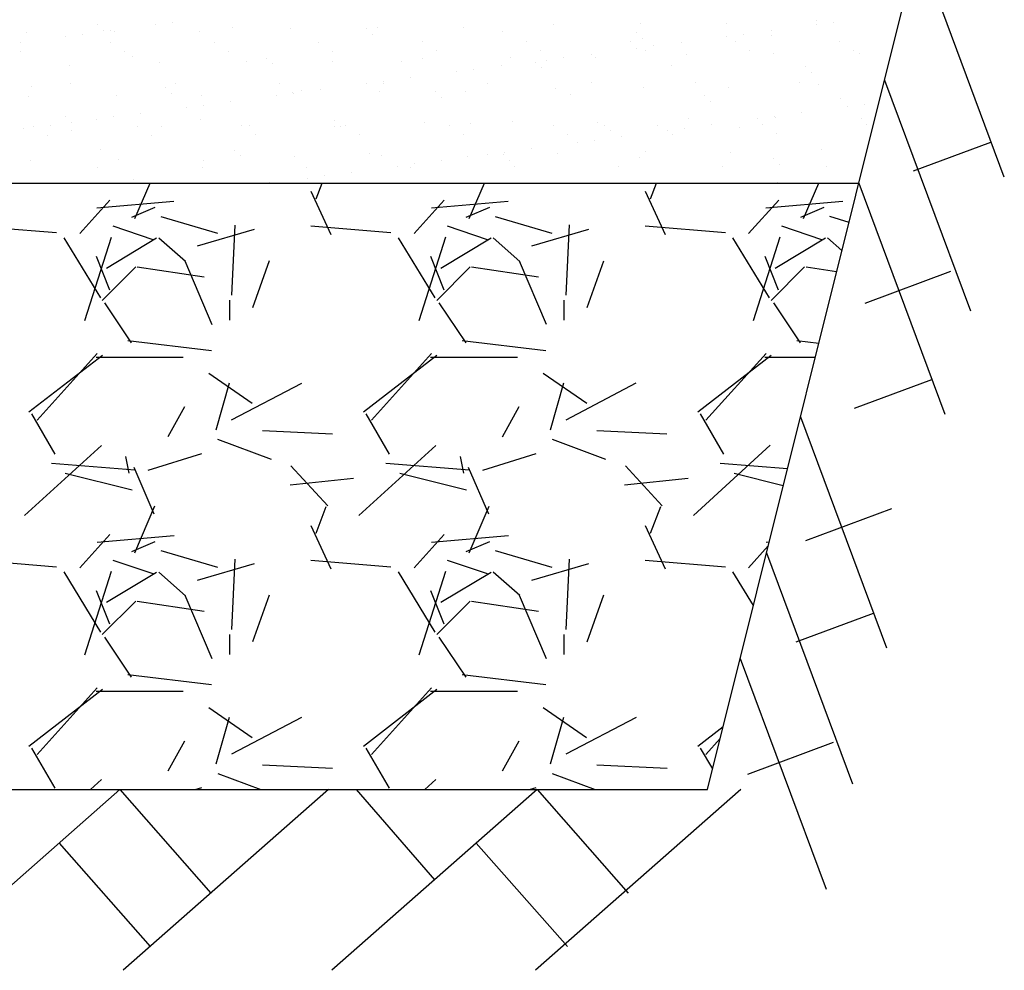
# Model space of a CAD drawing. Units: millimetres. Extents: x 18763 to 563935, y 28335 to 89409.
# Drawn here: x 417318 to 418066, y 52105 to 52827 of the extents above; entities that cross this region are included whole.
import ezdxf

# ---------------------------------------------------------------- set-up
doc = ezdxf.new("R2010")
doc.units = ezdxf.units.MM

msp = doc.modelspace()

# ---------------------------------------------------------------- linework, layer by layer
at = {"color": 0, "lineweight": 30}
for p, q in [((417840.60728976, 52242.25367576), (418618.89682581, 55366.53241867)), ((416904.12064864, 52703.11050505), (417955.41140212, 52703.11050505)), ((416904.12064864, 52242.25367576), (417840.60728976, 52242.25367576))]:
    msp.add_line(p, q, dxfattribs=at)
at = {"color": 0}
for p, q in [((418000.34562225, 52883.48942864), (418065.68667933, 52708.03997618)), ((417376.85948227, 52823.5640073), (417376.85948227, 52823.5640073)), ((417421.32942476, 52823.41759235), (417421.32942476, 52823.41759235)), ((417434.55034199, 52825.15815912), (417434.55034199, 52825.15815912)), ((417723.55327204, 52823.94165052), (417723.55327204, 52823.94165052)), ((417790.04008633, 52824.78970654), (417790.04008633, 52824.78970654)), ((417855.01556251, 52824.47807204), (417855.01556251, 52824.47807204)), ((417923.34532913, 52823.74481623), (417923.34532913, 52823.74481623)), ((417923.61825016, 52826.9496948), (417923.61825016, 52826.9496948)), ((417936.56624636, 52825.485383), (417936.56624636, 52825.485383)), ((417323.4233158, 52817.92556197), (417323.4233158, 52817.92556197)), ((417366.1793129, 52816.15694238), (417366.1793129, 52816.15694238)), ((417381.54119336, 52819.27400948), (417381.54119336, 52819.27400948)), ((417386.82912648, 52818.87554191), (417386.82912648, 52818.87554191)), ((417389.91013009, 52818.77361799), (417389.91013009, 52818.77361799)), ((417454.88560627, 52818.46198349), (417454.88560627, 52818.46198349)), ((417479.99451494, 52821.31815211), (417479.99451494, 52821.31815211)), ((417523.48829392, 52820.93360624), (417523.48829392, 52820.93360624)), ((417581.63140007, 52820.44509621), (417581.63140007, 52820.44509621)), ((417586.31311116, 52816.15509839), (417586.31311116, 52816.15509839)), ((417589.97510821, 52821.78166227), (417589.97510821, 52821.78166227)), ((417654.95058439, 52821.47002777), (417654.95058439, 52821.47002777)), ((417684.76643275, 52818.19924102), (417684.76643275, 52818.19924102)), ((417786.40331787, 52817.32618512), (417786.40331787, 52817.32618512)), ((417868.19521727, 52816.48416626), (417868.19521727, 52816.48416626)), ((417888.84503084, 52819.20276579), (417888.84503084, 52819.20276579)), ((417318.45809739, 52809.87432517), (417318.45809739, 52809.87432517)), ((417352.95839568, 52814.41637561), (417352.95839568, 52814.41637561)), ((417386.92497025, 52810.10213877), (417386.92497025, 52810.10213877)), ((417466.02420728, 52810.24585724), (417466.02420728, 52810.24585724)), ((417545.1234443, 52810.3895757), (417545.1234443, 52810.3895757)), ((417624.22268132, 52810.53329417), (417624.22268132, 52810.53329417)), ((417703.32191835, 52810.67701264), (417703.32191835, 52810.67701264)), ((417782.42115537, 52810.82073111), (417782.42115537, 52810.82073111)), ((417791.08502896, 52813.03618731), (417791.08502896, 52813.03618731)), ((417820.47400176, 52810.20154905), (417820.47400176, 52810.20154905)), ((417854.97430005, 52814.74359948), (417854.97430005, 52814.74359948)), ((417861.5203924, 52810.96444958), (417861.5203924, 52810.96444958)), ((417889.53835055, 52815.08032993), (417889.53835055, 52815.08032993)), ((417940.61962942, 52811.10816804), (417940.61962942, 52811.10816804)), ((417318.53680459, 52803.13471527), (417318.53680459, 52803.13471527)), ((417397.63604161, 52803.27843374), (417397.63604161, 52803.27843374)), ((417476.73527864, 52803.42215221), (417476.73527864, 52803.42215221)), ((417555.83451566, 52803.56587068), (417555.83451566, 52803.56587068)), ((417634.93375269, 52803.70958915), (417634.93375269, 52803.70958915)), ((417714.03298971, 52803.85330761), (417714.03298971, 52803.85330761)), ((417752.10297267, 52801.20033231), (417752.10297267, 52801.20033231)), ((417786.60327096, 52805.74238274), (417786.60327096, 52805.74238274)), ((417793.13222673, 52803.99702608), (417793.13222673, 52803.99702608)), ((417799.82418819, 52807.48294952), (417799.82418819, 52807.48294952)), ((417824.38577675, 52800.97501079), (417824.38577675, 52800.97501079)), ((417872.23146376, 52804.14074455), (417872.23146376, 52804.14074455)), ((417890.87259104, 52801.82306682), (417890.87259104, 52801.82306682)), ((417951.33070078, 52804.28446302), (417951.33070078, 52804.28446302)), ((417955.84806722, 52801.51143232), (417955.84806722, 52801.51143232)), ((417403.6388697, 52799.02521978), (417403.6388697, 52799.02521978)), ((417424.25582051, 52794.95892224), (417424.25582051, 52794.95892224)), ((417490.7426348, 52795.80697826), (417490.7426348, 52795.80697826)), ((417505.27575482, 52798.15216389), (417505.27575482, 52798.15216389)), ((417509.95746591, 52793.86216607), (417509.95746591, 52793.86216607)), ((417555.71811098, 52795.49534376), (417555.71811098, 52795.49534376)), ((417608.4107875, 52795.90630869), (417608.4107875, 52795.90630869)), ((417624.32079863, 52797.96696652), (417624.32079863, 52797.96696652)), ((417690.80761292, 52798.81502254), (417690.80761292, 52798.81502254)), ((417710.04767262, 52795.0332528), (417710.04767262, 52795.0332528)), ((417718.23224187, 52796.741166), (417718.23224187, 52796.741166)), ((417731.4531591, 52798.48173277), (417731.4531591, 52798.48173277)), ((417755.7830891, 52798.50338804), (417755.7830891, 52798.50338804)), ((417355.65313286, 52792.48729948), (417355.65313286, 52792.48729948)), ((417649.86121279, 52787.73994926), (417649.86121279, 52787.73994926)), ((417663.08213002, 52789.48051603), (417663.08213002, 52789.48051603)), ((417683.73194359, 52792.19911556), (417683.73194359, 52792.19911556)), ((417714.72938371, 52790.74325498), (417714.72938371, 52790.74325498)), ((417813.1827053, 52792.7873976), (417813.1827053, 52792.7873976)), ((417914.81959043, 52791.91434171), (417914.81959043, 52791.91434171)), ((417919.50130151, 52787.62434389), (417919.50130151, 52787.62434389)), ((417357.09666149, 52778.56937718), (417357.09666149, 52778.56937718)), ((417436.19589852, 52778.71309565), (417436.19589852, 52778.71309565)), ((417515.29513554, 52778.85681412), (417515.29513554, 52778.85681412)), ((417581.4901837, 52778.73873252), (417581.4901837, 52778.73873252)), ((417594.39437256, 52779.00053258), (417594.39437256, 52779.00053258)), ((417594.71110093, 52780.47929929), (417594.71110093, 52780.47929929)), ((417615.3609145, 52783.19789882), (417615.3609145, 52783.19789882)), ((417673.49360959, 52779.14425105), (417673.49360959, 52779.14425105)), ((417752.59284661, 52779.28796952), (417752.59284661, 52779.28796952)), ((417831.69208364, 52779.43168799), (417831.69208364, 52779.43168799)), ((417910.79132066, 52779.57540646), (417910.79132066, 52779.57540646)), ((417974.93931552, 52781.50118346), (418040.28037261, 52606.051731)), ((417327.28322445, 52776.73228745), (417327.28322445, 52776.73228745)), ((417428.92010958, 52775.85923156), (417428.92010958, 52775.85923156)), ((417433.60182067, 52771.56923374), (417433.60182067, 52771.56923374)), ((417525.08832521, 52771.99228251), (417525.08832521, 52771.99228251)), ((417526.34007185, 52771.47808255), (417526.34007185, 52771.47808255)), ((417532.05514225, 52773.61337637), (417532.05514225, 52773.61337637)), ((417546.98988542, 52774.19668208), (417546.98988542, 52774.19668208)), ((417591.57513951, 52772.84033853), (417591.57513951, 52772.84033853)), ((417633.69202738, 52772.74032047), (417633.69202738, 52772.74032047)), ((417656.55061568, 52772.52870403), (417656.55061568, 52772.52870403)), ((417725.15330333, 52775.00032679), (417725.15330333, 52775.00032679)), ((417791.64011763, 52775.84838281), (417791.64011763, 52775.84838281)), ((417856.6155938, 52775.53674831), (417856.6155938, 52775.53674831)), ((417925.21828146, 52778.00837107), (417925.21828146, 52778.00837107)), ((417325.02334709, 52768.98423823), (417325.02334709, 52768.98423823)), ((417391.51016139, 52769.83229426), (417391.51016139, 52769.83229426)), ((417456.48563756, 52769.52065976), (417456.48563756, 52769.52065976)), ((417478.61885633, 52765.19546534), (417478.61885633, 52765.19546534)), ((417513.11915462, 52769.73751578), (417513.11915462, 52769.73751578)), ((417638.37373847, 52768.45032265), (417638.37373847, 52768.45032265)), ((417736.82706005, 52770.49446528), (417736.82706005, 52770.49446528)), ((417838.46394518, 52769.62140938), (417838.46394518, 52769.62140938)), ((417843.14565627, 52765.33141157), (417843.14565627, 52765.33141157)), ((417941.59897785, 52767.37555419), (417941.59897785, 52767.37555419)), ((417410.24782725, 52756.1942486), (417410.24782725, 52756.1942486)), ((417444.74812553, 52760.73629903), (417444.74812553, 52760.73629903)), ((417457.96904276, 52762.47686581), (417457.96904276, 52762.47686581)), ((417912.26373162, 52756.52147247), (417912.26373162, 52756.52147247)), ((417946.7640299, 52761.06352291), (417946.7640299, 52761.06352291)), ((417959.98494713, 52762.80408968), (417959.98494713, 52762.80408968)), ((417352.56446433, 52753.56629924), (417352.56446433, 52753.56629924)), ((417357.24617542, 52749.27630142), (417357.24617542, 52749.27630142)), ((417376.37709645, 52751.73508229), (417376.37709645, 52751.73508229)), ((417389.59801368, 52753.47564907), (417389.59801368, 52753.47564907)), ((417455.699497, 52751.32044404), (417455.699497, 52751.32044404)), ((417557.33638213, 52750.44738815), (417557.33638213, 52750.44738815)), ((417625.92082992, 52749.02564278), (417625.92082992, 52749.02564278)), ((417692.40764421, 52749.87369881), (417692.40764421, 52749.87369881)), ((417757.38312039, 52749.56206431), (417757.38312039, 52749.56206431)), ((417825.98580804, 52752.03368706), (417825.98580804, 52752.03368706)), ((417878.39300082, 52752.06230617), (417878.39300082, 52752.06230617)), ((417891.61391804, 52753.80287294), (417891.61391804, 52753.80287294)), ((417892.47262233, 52752.88174308), (417892.47262233, 52752.88174308)), ((417957.44809851, 52752.57010858), (417957.44809851, 52752.57010858)), ((417321.22698459, 52744.47443232), (417321.22698459, 52744.47443232)), ((417328.33945987, 52746.35424509), (417328.33945987, 52746.35424509)), ((417341.87679816, 52747.19303186), (417341.87679816, 52747.19303186)), ((417357.25316415, 52743.54597575), (417357.25316415, 52743.54597575)), ((417407.43869689, 52746.49796356), (417407.43869689, 52746.49796356)), ((417425.8558518, 52746.01759851), (417425.8558518, 52746.01759851)), ((417486.53793392, 52746.64168203), (417486.53793392, 52746.64168203)), ((417492.34266609, 52746.86565453), (417492.34266609, 52746.86565453)), ((417557.31814227, 52746.55402003), (417557.31814227, 52746.55402003)), ((417562.01809322, 52746.15739033), (417562.01809322, 52746.15739033)), ((417565.63717094, 52746.78540049), (417565.63717094, 52746.78540049)), ((417644.73640797, 52746.92911896), (417644.73640797, 52746.92911896)), ((417660.47141481, 52748.20153295), (417660.47141481, 52748.20153295)), ((417723.83564499, 52747.07283743), (417723.83564499, 52747.07283743)), ((417762.10829993, 52747.32847706), (417762.10829993, 52747.32847706)), ((417766.79001102, 52743.03847924), (417766.79001102, 52743.03847924)), ((417802.93488201, 52747.2165559), (417802.93488201, 52747.2165559)), ((417810.02197173, 52743.06108943), (417810.02197173, 52743.06108943)), ((417823.24288896, 52744.8016562), (417823.24288896, 52744.8016562)), ((417843.89270253, 52747.52025573), (417843.89270253, 52747.52025573)), ((417865.24333261, 52745.08262186), (417865.24333261, 52745.08262186)), ((417882.03411904, 52747.36027437), (417882.03411904, 52747.36027437)), ((417961.13335606, 52747.50399283), (417961.13335606, 52747.50399283)), ((417339.05053123, 52739.53054006), (417339.05053123, 52739.53054006)), ((417418.14976825, 52739.67425853), (417418.14976825, 52739.67425853)), ((417497.24900528, 52739.817977), (417497.24900528, 52739.817977)), ((417576.3482423, 52739.96169547), (417576.3482423, 52739.96169547)), ((417655.44747933, 52740.10541394), (417655.44747933, 52740.10541394)), ((417734.54671635, 52740.2491324), (417734.54671635, 52740.2491324)), ((417741.65094265, 52734.05987269), (417741.65094265, 52734.05987269)), ((417754.87185987, 52735.80043946), (417754.87185987, 52735.80043946)), ((417775.52167345, 52738.51903899), (417775.52167345, 52738.51903899)), ((417813.64595338, 52740.39285087), (417813.64595338, 52740.39285087)), ((417892.7451904, 52740.53656934), (417892.7451904, 52740.53656934)), ((417997.15038949, 52712.41964719), (418055.90630591, 52734.30158318)), ((417379.34385176, 52729.02751171), (417379.34385176, 52729.02751171)), ((417480.98073688, 52728.15445582), (417480.98073688, 52728.15445582)), ((417686.50083079, 52726.79922272), (417686.50083079, 52726.79922272)), ((417707.15064436, 52729.51782225), (417707.15064436, 52729.51782225)), ((417726.75333463, 52726.05900305), (417726.75333463, 52726.05900305)), ((417793.24014892, 52726.90705908), (417793.24014892, 52726.90705908)), ((417858.2156251, 52726.59542458), (417858.2156251, 52726.59542458)), ((417926.81831275, 52729.06704733), (417926.81831275, 52729.06704733)), ((417326.62337839, 52720.0429145), (417326.62337839, 52720.0429145)), ((417393.11019268, 52720.89097052), (417393.11019268, 52720.89097052)), ((417458.08566886, 52720.57933602), (417458.08566886, 52720.57933602)), ((417485.66244797, 52723.864458), (417485.66244797, 52723.864458)), ((417526.68835651, 52723.05095878), (417526.68835651, 52723.05095878)), ((417584.11576956, 52725.90860063), (417584.11576956, 52725.90860063)), ((417593.1751708, 52723.8990148), (417593.1751708, 52723.8990148)), ((417638.77961528, 52720.51660551), (417638.77961528, 52720.51660551)), ((417658.15064698, 52723.5873803), (417658.15064698, 52723.5873803)), ((417673.27991356, 52725.05865594), (417673.27991356, 52725.05865594)), ((417685.75265468, 52725.03554473), (417685.75265468, 52725.03554473)), ((417690.43436577, 52720.74554691), (417690.43436577, 52720.74554691)), ((417788.88768736, 52722.78968954), (417788.88768736, 52722.78968954)), ((417890.52457249, 52721.91663364), (417890.52457249, 52721.91663364)), ((417377.61038813, 52714.96520197), (417377.61038813, 52714.96520197)), ((417456.70962516, 52715.10892044), (417456.70962516, 52715.10892044)), ((417535.80886218, 52715.25263891), (417535.80886218, 52715.25263891)), ((417570.40858619, 52711.51538877), (417570.40858619, 52711.51538877)), ((417604.90888448, 52716.0574392), (417604.90888448, 52716.0574392)), ((417614.90809921, 52715.39635737), (417614.90809921, 52715.39635737)), ((417618.1298017, 52717.79800598), (417618.1298017, 52717.79800598)), ((417694.00733623, 52715.54007584), (417694.00733623, 52715.54007584)), ((417773.10657325, 52715.68379431), (417773.10657325, 52715.68379431)), ((417852.20581028, 52715.82751278), (417852.20581028, 52715.82751278)), ((417895.20628357, 52717.62663583), (417895.20628357, 52717.62663583)), ((417931.3050473, 52715.97123125), (417931.3050473, 52715.97123125)), ((417404.62509164, 52705.8615235), (417404.62509164, 52705.8615235)), ((417507.76012431, 52703.6156683), (417507.76012431, 52703.6156683)), ((417536.53785539, 52707.05622246), (417536.53785539, 52707.05622246)), ((417549.75877262, 52708.79678923), (417549.75877262, 52708.79678923)), ((417894.07265363, 52703.94041935), (417894.07265363, 52703.94041935)), ((417405.6290717, 52676.25905524), (417417.13684116, 52703.11050505)), ((417539.21535972, 52697.06573139), (417554.45530889, 52664.04578007)), ((417543.39667013, 52691.19609371), (417547.86456366, 52703.11050505)), ((417659.61816421, 52676.23594264), (417671.13583908, 52703.11050505)), ((417793.23111278, 52697.03050432), (417808.47106195, 52664.010553)), ((417797.39124513, 52691.1829983), (417801.86404943, 52703.11050505)), ((417913.60725673, 52676.21283005), (417925.134837, 52703.11050505)), ((417955.41140212, 52703.11050505), (418020.75245921, 52527.66105258)), ((417386.66570704, 52690.23238303), (417363.80578287, 52664.83245615)), ((417435.24055468, 52689.22725975), (417376.82050486, 52684.14729726)), ((417640.65304072, 52690.21943077), (417617.79311655, 52664.81950389)), ((417689.25489789, 52689.22824869), (417630.83484807, 52684.1482862)), ((417894.6403744, 52690.20647853), (417871.78045024, 52664.80655165)), ((417943.2692411, 52689.22923763), (417884.84919128, 52684.14927513)), ((417420.85230096, 52684.61312066), (417403.07226884, 52676.99310341)), ((417674.86957184, 52684.62100171), (417657.08953972, 52677.00098446)), ((417928.88684272, 52684.62888276), (417911.1068106, 52677.00886551)), ((417425.25135447, 52677.92788465), (417468.43125339, 52665.2279474)), ((417679.23935295, 52677.93133658), (417722.41925188, 52665.23139933)), ((417933.22735144, 52677.93478851), (417948.05359396, 52673.57414028)), ((417346.13436222, 52665.31323129), (417285.17435898, 52670.3931869)), ((417419.53962738, 52660.17491153), (417389.05965764, 52670.33487258)), ((417453.28276326, 52655.50380577), (417496.46266218, 52668.20374301)), ((417481.47898107, 52671.32955304), (417478.93898855, 52617.98949457)), ((417600.13303158, 52665.31337459), (417539.17302834, 52670.3933302)), ((417673.53977737, 52660.17512797), (417643.05980764, 52670.33508902)), ((417707.27076175, 52655.50035384), (417750.45066067, 52668.20029109)), ((417735.4798042, 52671.36805821), (417732.93981168, 52618.02799973)), ((417854.13170094, 52665.31351789), (417793.1716977, 52670.39347349)), ((417927.53992736, 52660.1753444), (417897.05995763, 52670.33530546)), ((417379.74734999, 52615.96310419), (417351.80735316, 52661.68303734)), ((417367.49311106, 52598.70252849), (417387.81314978, 52662.20254117)), ((417384.07279057, 52638.61192431), (417422.1728989, 52661.47202862)), ((417444.10918536, 52643.66956557), (417423.7892305, 52661.44951031)), ((417633.75208241, 52615.96052611), (417605.81208558, 52661.68045925)), ((417621.50280248, 52598.73181357), (417641.82284121, 52662.23182625)), ((417638.07442302, 52638.61288876), (417676.17453135, 52661.47299307)), ((417698.08093206, 52643.6943052), (417677.76097721, 52661.47424994)), ((417887.75681479, 52615.95794807), (417859.81681796, 52661.67788121)), ((417875.5124939, 52598.76109863), (417895.83253263, 52662.26111131)), ((417892.07605546, 52638.6138532), (417930.17616379, 52661.47395751)), ((417942.66305432, 52651.93495894), (417931.73272393, 52661.49898956)), ((417376.14968995, 52647.59012667), (417386.30967192, 52622.19015955)), ((417443.66493216, 52644.08017172), (417463.98495468, 52595.82022617)), ((417495.24063849, 52608.71851923), (417507.94065227, 52644.27860497)), ((417630.15344823, 52647.57912859), (417640.3134302, 52622.17916147)), ((417697.63927454, 52644.14083411), (417717.95929705, 52595.88088855)), ((417749.2232054, 52608.67351644), (417761.92321918, 52644.23360218)), ((417884.15720652, 52647.56813051), (417894.31718849, 52622.16816339)), ((417406.29785783, 52639.49328858), (417380.89794585, 52614.0933766)), ((417458.22065851, 52631.60868955), (417407.42078273, 52639.2287021)), ((417660.29761399, 52639.49321787), (417634.89770201, 52614.09330589)), ((417712.22715594, 52631.60758772), (417661.42728015, 52639.22760026)), ((417914.29737015, 52639.49314716), (417888.89745817, 52614.09323518)), ((417938.63046479, 52635.7469811), (417915.43377758, 52639.22649842)), ((417960.2909792, 52611.97509935), (418025.51205386, 52636.26479591)), ((417477.76118547, 52598.92047391), (417477.76118547, 52614.16047391)), ((417731.76118547, 52598.92047391), (417731.76118547, 52614.16047391)), ((417382.58952907, 52612.20807436), (417402.90954581, 52581.72808667)), ((417636.59054861, 52612.20655422), (417656.91056536, 52581.72656653)), ((417890.59156816, 52612.20503408), (417910.91158491, 52581.7250464)), ((417400.3094284, 52583.67511294), (417463.80955809, 52576.05506749)), ((417654.31724503, 52583.67397043), (417717.81737471, 52576.05392497)), ((417908.32506165, 52583.67282791), (417925.15515716, 52581.65320852)), ((417325.14704802, 52529.32779664), (417381.02715054, 52572.50781284)), ((417331.31706509, 52522.9005688), (417377.03698031, 52573.70049689)), ((417376.16118547, 52570.98047391), (417442.20118547, 52570.98047391)), ((417579.163864, 52529.33792624), (417635.04396653, 52572.51794244)), ((417585.31764427, 52522.90233377), (417631.03755949, 52573.70226187)), ((417630.16118547, 52570.98047391), (417696.20118547, 52570.98047391)), ((417833.18067999, 52529.34805584), (417889.06078251, 52572.52807203)), ((417839.31822344, 52522.90409874), (417885.03813867, 52573.70402683)), ((417884.16118547, 52570.98047391), (417922.49647068, 52570.98047391)), ((417461.77242354, 52558.72725816), (417494.79246561, 52535.86718942)), ((417715.78968146, 52558.71652175), (417748.80972353, 52535.85645301)), ((417477.30666768, 52551.05819772), (417467.14668114, 52515.49825444)), ((417532.20234155, 52551.01419978), (417478.86245058, 52523.07422766)), ((417731.30812208, 52551.0602949), (417721.14813553, 52515.50035162)), ((417786.24040055, 52551.03602453), (417732.90050958, 52523.09605242)), ((417952.21616937, 52532.04072359), (418010.97208578, 52553.92265959)), ((417430.80401592, 52510.51975839), (417443.50396545, 52533.37967139)), ((417684.78136012, 52510.47641836), (417697.48130965, 52533.33633136)), ((417345.08480643, 52497.26497569), (417327.30488049, 52527.74489416)), ((417599.08244016, 52497.27077101), (417581.30251422, 52527.75068949)), ((417853.08007389, 52497.27656633), (417835.30014795, 52527.75648481)), ((417911.17605117, 52525.53704392), (417976.51710826, 52350.08759146)), ((417502.45379995, 52515.08223888), (417555.79385842, 52512.54224635)), ((417756.45179296, 52515.08233518), (417809.79185144, 52512.54234265)), ((417380.17390984, 52503.83463454), (417321.75391189, 52450.49470708)), ((417468.50335571, 52508.55878056), (417509.1433312, 52493.31882634)), ((417634.23308458, 52503.88902204), (417575.81308663, 52450.54909458)), ((417722.4933661, 52508.56256248), (417763.13334158, 52493.32260826)), ((417888.29225934, 52503.94340956), (417829.8722614, 52450.60348211)), ((417401.3884345, 52482.66553034), (417398.84844358, 52495.36552241)), ((417415.82001949, 52485.11749796), (417456.4601598, 52497.81752263)), ((417655.38461879, 52482.68450771), (417652.84462786, 52495.38449977)), ((417669.80945626, 52485.11392876), (417710.44959657, 52497.81395343)), ((417405.71604751, 52485.12912115), (417342.21602161, 52490.20909951)), ((417405.71604751, 52485.12912115), (417342.21602161, 52490.20909951)), ((417404.88744302, 52487.32391329), (417420.12739873, 52451.76403289)), ((417552.14506456, 52457.83869181), (417524.20509252, 52488.31871159)), ((417659.72205664, 52485.12884857), (417596.22203075, 52490.20882693)), ((417659.72205664, 52485.12884857), (417596.22203075, 52490.20882693)), ((417658.87653554, 52487.34702588), (417674.11649125, 52451.78714548)), ((417806.12310775, 52457.86428351), (417778.18313571, 52488.34430329)), ((417901.35644239, 52486.11830124), (417850.22803989, 52490.20855435)), ((417901.35644239, 52486.11830124), (417850.22803989, 52490.20855435)), ((417403.55855403, 52469.83132024), (417352.7585846, 52482.53127165)), ((417657.55779516, 52469.83175548), (417606.75782573, 52482.53170688)), ((417898.13527834, 52473.18761938), (417860.75706686, 52482.53214212)), ((417571.80703433, 52478.74083437), (417523.54696604, 52473.66083225)), ((417825.79599603, 52478.73978204), (417777.53592774, 52473.65977993)), ((417405.62426322, 52422.24895369), (417420.86421893, 52457.80883409)), ((417543.39462341, 52437.19054026), (417551.01461808, 52457.51057482)), ((417659.61335573, 52422.2258411), (417674.85331145, 52457.7857215)), ((417797.38919841, 52437.17744485), (417805.00919308, 52457.49747941)), ((417915.35675908, 52431.59617575), (417980.57783374, 52455.88587231)), ((417539.20793018, 52443.08186166), (417554.44787935, 52410.06191034)), ((417793.22368324, 52443.04663457), (417808.46363241, 52410.02668325)), ((417386.65425624, 52436.22055781), (417363.79433207, 52410.82063093)), ((417435.40774256, 52435.24091945), (417376.98769273, 52430.16095696)), ((417640.64158992, 52436.20760555), (417617.78166576, 52410.80767867)), ((417689.42208576, 52435.24190839), (417631.00203594, 52430.1619459)), ((417420.89333688, 52430.63170957), (417403.11330476, 52423.01169232)), ((417674.91060776, 52430.63959062), (417657.13057564, 52423.01957337)), ((417886.73500352, 52427.42362713), (417871.76899943, 52410.79472642)), ((417887.47055415, 52430.3763396), (417885.01637915, 52430.16293483)), ((417425.29182663, 52423.91690656), (417468.47172556, 52411.21696931)), ((417679.27982512, 52423.92035849), (417722.45972405, 52411.22042124)), ((417885.40278258, 52422.07570795), (417950.74383967, 52246.62625548)), ((417346.14680455, 52411.31403875), (417285.18680131, 52416.39399436)), ((417419.53955921, 52406.1748564), (417389.05958948, 52416.33481746)), ((417453.24229109, 52401.49282768), (417496.42219002, 52414.19276493)), ((417481.47907738, 52417.33156004), (417478.93908485, 52363.99150157)), ((417600.14547391, 52411.31418205), (417539.18547067, 52416.39413766)), ((417673.5397092, 52406.17507284), (417643.05973947, 52416.33503389)), ((417707.23028958, 52401.48937575), (417750.41018851, 52414.189313)), ((417735.4799005, 52417.37006521), (417732.93990798, 52364.03000673)), ((417854.14414327, 52411.31432535), (417793.18414004, 52416.39428095)), ((417379.74447801, 52361.96498946), (417351.80448118, 52407.68492261)), ((417367.49603304, 52344.71177283), (417387.81607177, 52408.21178551)), ((417384.0756415, 52384.61317304), (417422.17574983, 52407.47327735)), ((417444.14195876, 52389.64109339), (417423.8220039, 52407.42103813)), ((417633.74921042, 52361.96241139), (417605.80921359, 52407.68234454)), ((417621.50572445, 52344.74105786), (417641.82576317, 52408.24107054)), ((417638.07727394, 52384.61413749), (417676.17738228, 52407.4742418)), ((417698.11370547, 52389.66583302), (417677.79375062, 52407.44577776)), ((417875.4448968, 52382.10188147), (417859.81394598, 52407.67976649)), ((417376.14849658, 52393.59362908), (417386.30847855, 52368.19366195)), ((417443.67592331, 52390.05475128), (417463.99594583, 52341.79480573)), ((417495.23455656, 52354.70251378), (417507.93457034, 52390.26259952)), ((417630.15225487, 52393.582631), (417640.31223684, 52368.18266387)), ((417697.65026568, 52390.11541369), (417717.97028819, 52341.85546814)), ((417749.21712347, 52354.65751099), (417761.91713725, 52390.21759673)), ((417406.29785783, 52385.49346171), (417380.89794585, 52360.09354973)), ((417458.17590503, 52377.6152115), (417407.37602924, 52385.23522405)), ((417660.29761399, 52385.493391), (417634.89770201, 52360.09347902)), ((417712.18240246, 52377.61410966), (417661.38252667, 52385.23412221)), ((417907.98081841, 52354.46726247), (417966.73673483, 52376.34919846)), ((417477.76118547, 52344.92047391), (417477.76118547, 52360.16047391)), ((417731.76118547, 52344.92047391), (417731.76118547, 52360.16047391)), ((417382.58906286, 52358.20907947), (417402.9090796, 52327.72909178)), ((417636.59008241, 52358.20755933), (417656.91009915, 52327.72757164)), ((417865.43927064, 52341.93641131), (417930.78032773, 52166.48695885)), ((417400.24387996, 52329.68368676), (417463.74400964, 52322.06364131)), ((417654.25169658, 52329.68254425), (417717.75182626, 52322.06249879)), ((417325.16870019, 52275.34119156), (417381.04880272, 52318.52120775)), ((417331.31738807, 52268.90182556), (417377.0373033, 52319.70175365)), ((417376.16118547, 52316.98047391), (417442.20118547, 52316.98047391)), ((417579.18551618, 52275.35132116), (417635.0656187, 52318.53133735)), ((417585.31796724, 52268.90359053), (417631.03788247, 52319.70351862)), ((417630.16118547, 52316.98047391), (417696.20118547, 52316.98047391)), ((417461.74714069, 52304.74257172), (417494.76718276, 52281.88250298)), ((417715.7643986, 52304.73183532), (417748.78444067, 52281.87176658)), ((417477.30686929, 52297.05811693), (417467.14688274, 52261.49817366)), ((417532.27482317, 52297.05550707), (417478.93493221, 52269.11553496)), ((417731.30832368, 52297.06021412), (417721.14833714, 52261.50027084)), ((417786.3128822, 52297.07733184), (417732.97299123, 52269.13735972)), ((417833.20233215, 52275.36145075), (417852.58601326, 52290.33972792)), ((417430.79140738, 52256.49559822), (417443.49135691, 52279.35551122)), ((417684.76875158, 52256.45225819), (417697.46870111, 52279.31217119)), ((417839.31854643, 52268.90535551), (417850.28069867, 52281.08553001)), ((417871.12140812, 52254.02271462), (417936.34248279, 52278.31241119)), ((417345.08585097, 52243.26179218), (417327.30592502, 52273.74171065)), ((417599.0834847, 52243.26758751), (417581.30355875, 52273.74750598)), ((417844.51811196, 52257.95284438), (417835.30119249, 52273.7533013)), ((417502.49230511, 52261.08141575), (417555.83236359, 52258.54142322)), ((417756.49029812, 52261.08151205), (417809.8303566, 52258.54151953)), ((417380.23845577, 52249.89429681), (417371.87014545, 52242.25367577)), ((417468.52911797, 52254.54963397), (417501.31841857, 52242.25367576)), ((417634.29763054, 52249.94868435), (417625.86975281, 52242.25367574)), ((417722.51912835, 52254.55341589), (417755.31851408, 52242.25367576)), ((417394.16262448, 52242.25367576), (417238.3523654, 52104.92123218)), ((417394.16262448, 52242.25367576), (417463.44215834, 52163.6527142)), ((417552.61872773, 52242.25367576), (417396.80846865, 52104.92123218)), ((417451.45736101, 52242.25367576), (417456.42578475, 52243.80630584)), ((417711.07483099, 52242.25367576), (417555.2645719, 52104.92123218)), ((417573.67883478, 52242.25367576), (417633.16970145, 52173.58745397)), ((417705.45821924, 52242.25367576), (417710.41522151, 52243.80273663)), ((417865.78815659, 52242.25367576), (417709.97789751, 52104.92123218)), ((417711.07483099, 52242.25367576), (417780.35436485, 52163.6527142)), ((417348.00021502, 52201.56574847), (417417.27974888, 52122.96478691)), ((417664.91242152, 52201.56574847), (417734.19195539, 52122.96478691))]:
    msp.add_line(p, q, dxfattribs=at)

doc.saveas('drawing.dxf')
